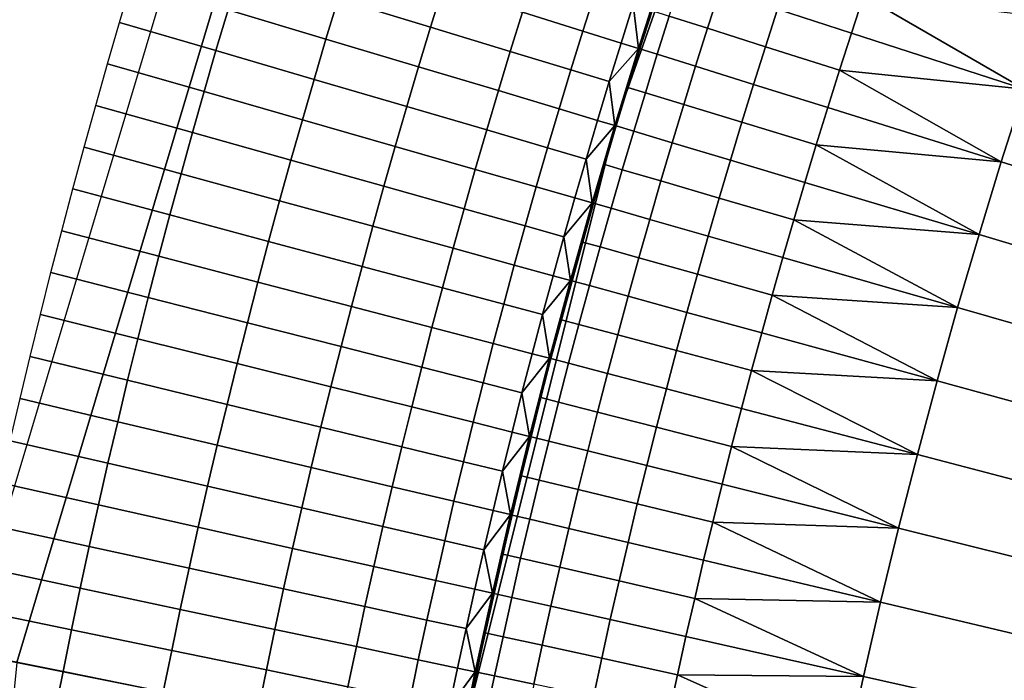
# Model space of a CAD drawing. Extents: x -878 to -278, y -82 to 608.
# Drawn here: x -828 to -825, y 534 to 536 of the extents above; entities that cross this region are included whole.
import ezdxf

# ---------------------------------------------------------------- set-up
doc = ezdxf.new("R2010")
doc.units = 0
doc.header["$MEASUREMENT"] = 0
doc.layers.add('Standard', color=7, linetype='Continuous')

msp = doc.modelspace()

# ---------------------------------------------------------------- linework, layer by layer
at = {"layer": 'Standard'}
for points in [[(-826.8892, 538.912, -774.5865), (-841.4941, 544.8263, -782.8574), (-843.9, 536.7868, -782.8574), (-828.4495, 533.6984, -774.5865)], [(-808.6835, 533.8652, -769.8127), (-824.0837, 544.1987, -774.5865), (-826.8892, 538.912, -774.5865), (-809.6993, 531.951, -769.8127)], [(-828.6572, 533.7399, -813.7779), (-844.455, 541.3344, -813.7779), (-827.0856, 538.9916, -813.7779)], [(-809.6993, 531.951, -769.8127), (-826.8892, 538.912, -774.5865), (-828.4495, 533.6984, -774.5865), (-810.2643, 530.0632, -769.8127)], [(-826.0779, 535.8292, -794.4636), (-825.683, 537.0454, -801.1975), (-825.2318, 538.2408, -794.4636)], [(-825.2318, 538.2408, -794.4636), (-825.683, 537.0454, -787.7297), (-826.0779, 535.8292, -794.4636)], [(-825.683, 537.0454, -787.7297), (-825.8875, 536.4397, -784.4023), (-826.0779, 535.8292, -787.7297)], [(-825.683, 537.0454, -801.1975), (-826.0779, 535.8292, -794.4636), (-826.0779, 535.8292, -801.1975)], [(-826.0779, 535.8292, -794.4636), (-825.683, 537.0454, -787.7297), (-826.0779, 535.8292, -787.7297)], [(-826.0779, 535.8292, -804.628), (-825.8875, 536.4397, -808.0585), (-825.683, 537.0454, -804.628)], [(-825.683, 537.0454, -804.628), (-825.683, 537.0454, -801.1975), (-826.0779, 535.8292, -801.1975), (-826.0779, 535.8292, -804.628)], [(-827.1262, 536.4917, -813.6093), (-826.7599, 536.3773, -813.3872), (-826.8085, 536.22, -813.3872), (-827.1754, 536.3322, -813.6093)], [(-827.5634, 536.4509, -813.7379), (-827.1754, 536.3322, -813.6093), (-827.2237, 536.1725, -813.6093), (-827.6123, 536.2889, -813.7379)], [(-827.9937, 536.4031, -813.7779), (-827.6123, 536.2889, -813.7379), (-827.6603, 536.1266, -813.7379), (-828.0424, 536.2386, -813.7779)], [(-826.3959, 536.434, -813.0804), (-826.1564, 536.3577, -812.7109), (-826.2049, 536.2039, -812.7109), (-826.4448, 536.2789, -813.0804)], [(-826.0779, 535.8292, -787.7297), (-825.8875, 536.4397, -784.4023), (-826.0779, 535.8292, -784.4023)], [(-825.8875, 536.4397, -784.4023), (-825.8875, 536.4397, -782.7385), (-826.0779, 535.8292, -782.7385), (-826.0779, 535.8292, -784.4023)], [(-825.8875, 536.4397, -782.7385), (-825.9844, 536.1351, -781.0748), (-826.0779, 535.8292, -782.7385)], [(-826.0779, 535.8292, -809.7737), (-825.9844, 536.1351, -811.489), (-825.8875, 536.4397, -809.7737)], [(-825.8875, 536.4397, -809.7737), (-825.8875, 536.4397, -808.0585), (-826.0779, 535.8292, -808.0585), (-826.0779, 535.8292, -809.7737)], [(-825.8875, 536.4397, -808.0585), (-826.0779, 535.8292, -804.628), (-826.0779, 535.8292, -808.0585)], [(-825.9844, 536.1351, -811.489), (-826.0048, 536.3093, -812.3089), (-825.8875, 536.4397, -811.489)], [(-825.9844, 536.1351, -781.0748), (-825.8875, 536.4397, -782.7385), (-825.8875, 536.4397, -781.0748)], [(-825.8875, 536.4397, -781.0748), (-825.8875, 536.4397, -780.2429), (-825.9844, 536.1351, -780.2429), (-825.9844, 536.1351, -781.0748)], [(-825.8875, 536.4397, -780.2429), (-825.931, 536.2858, -779.4192), (-825.9844, 536.1351, -780.2429)], [(-825.8875, 536.4397, -809.7737), (-825.9844, 536.1351, -811.489), (-825.8875, 536.4397, -811.489)], [(-825.8132, 536.4156, -779.0172), (-825.6618, 536.3663, -778.6255), (-825.7103, 536.2154, -778.6255), (-825.862, 536.2638, -779.0172)], [(-825.3832, 536.4408, -778.272), (-825.0911, 536.3439, -777.9807), (-825.1394, 536.1964, -777.9807), (-825.4321, 536.2916, -778.272)], [(-826.7599, 536.3773, -813.3872), (-826.4448, 536.2789, -813.0804), (-826.4928, 536.1234, -813.0804), (-826.8085, 536.22, -813.3872)], [(-825.6618, 536.3663, -778.6255), (-825.4321, 536.2916, -778.272), (-825.4802, 536.142, -778.272), (-825.7103, 536.2154, -778.6255)], [(-827.1754, 536.3322, -813.6093), (-826.8085, 536.22, -813.3872), (-826.8562, 536.0624, -813.3872), (-827.2237, 536.1725, -813.6093)], [(-826.1564, 536.3577, -812.7109), (-826.0048, 536.3093, -812.3089), (-826.053, 536.1564, -812.3089), (-826.2049, 536.2039, -812.7109)], [(-825.0911, 536.3439, -777.9807), (-824.4534, 535.9732, -777.6216), (-825.1394, 536.1964, -777.9807)], [(-824.4534, 535.9732, -777.6216), (-825.0911, 536.3439, -777.9807), (-824.3585, 536.2599, -777.6216)], [(-827.6123, 536.2889, -813.7379), (-827.2237, 536.1725, -813.6093), (-827.2711, 536.0125, -813.6093), (-827.6603, 536.1266, -813.7379)], [(-826.0048, 536.3093, -812.3089), (-825.9844, 536.1351, -811.489), (-826.053, 536.1564, -812.3089)], [(-825.9844, 536.1351, -780.2429), (-825.931, 536.2858, -779.4192), (-825.979, 536.1333, -779.4192)], [(-825.931, 536.2858, -779.4192), (-825.862, 536.2638, -779.0172), (-825.9099, 536.1118, -779.0172), (-825.979, 536.1333, -779.4192)], [(-825.4321, 536.2916, -778.272), (-825.1394, 536.1964, -777.9807), (-825.187, 536.0486, -777.9807), (-825.4802, 536.142, -778.272)], [(-826.4448, 536.2789, -813.0804), (-826.2049, 536.2039, -812.7109), (-826.2524, 536.0499, -812.7109), (-826.4928, 536.1234, -813.0804)], [(-825.862, 536.2638, -779.0172), (-825.7103, 536.2154, -778.6255), (-825.7579, 536.0643, -778.6255), (-825.9099, 536.1118, -779.0172)], [(-828.0424, 536.2386, -813.7779), (-827.6603, 536.1266, -813.7379), (-827.7075, 535.964, -813.7379), (-828.0901, 536.0737, -813.7779)], [(-826.8085, 536.22, -813.3872), (-826.4928, 536.1234, -813.0804), (-826.5399, 535.9677, -813.0804), (-826.8562, 536.0624, -813.3872)], [(-825.7103, 536.2154, -778.6255), (-825.4802, 536.142, -778.272), (-825.5273, 535.9922, -778.272), (-825.7579, 536.0643, -778.6255)], [(-827.2237, 536.1725, -813.6093), (-826.8562, 536.0624, -813.3872), (-826.9029, 535.9045, -813.3872), (-827.2711, 536.0125, -813.6093)], [(-826.2049, 536.2039, -812.7109), (-826.053, 536.1564, -812.3089), (-826.1002, 536.0033, -812.3089), (-826.2524, 536.0499, -812.7109)], [(-824.4534, 535.9732, -777.6216), (-825.187, 536.0486, -777.9807), (-825.1394, 536.1964, -777.9807)], [(-825.9844, 536.1351, -811.489), (-826.1002, 536.0033, -812.3089), (-826.053, 536.1564, -812.3089)], [(-826.0779, 535.8292, -811.489), (-826.1002, 536.0033, -812.3089), (-825.9844, 536.1351, -811.489)], [(-826.0779, 535.8292, -782.7385), (-825.9844, 536.1351, -781.0748), (-826.0779, 535.8292, -781.0748)], [(-825.9844, 536.1351, -781.0748), (-825.9844, 536.1351, -780.2429), (-826.0779, 535.8292, -780.2429), (-826.0779, 535.8292, -781.0748)], [(-825.9844, 536.1351, -780.2429), (-826.0261, 535.9806, -779.4192), (-826.0779, 535.8292, -780.2429)], [(-825.9844, 536.1351, -811.489), (-826.0779, 535.8292, -809.7737), (-826.0779, 535.8292, -811.489)], [(-826.0261, 535.9806, -779.4192), (-825.9844, 536.1351, -780.2429), (-825.979, 536.1333, -779.4192)], [(-825.979, 536.1333, -779.4192), (-825.9099, 536.1118, -779.0172), (-825.9569, 535.9594, -779.0172), (-826.0261, 535.9806, -779.4192)], [(-825.4802, 536.142, -778.272), (-825.187, 536.0486, -777.9807), (-825.2336, 535.9005, -777.9807), (-825.5273, 535.9922, -778.272)], [(-827.6603, 536.1266, -813.7379), (-827.2711, 536.0125, -813.6093), (-827.3174, 535.8521, -813.6093), (-827.7075, 535.964, -813.7379)], [(-826.4928, 536.1234, -813.0804), (-826.2524, 536.0499, -812.7109), (-826.2991, 535.8955, -812.7109), (-826.5399, 535.9677, -813.0804)], [(-825.9099, 536.1118, -779.0172), (-825.7579, 536.0643, -778.6255), (-825.8046, 535.9128, -778.6255), (-825.9569, 535.9594, -779.0172)], [(-828.0901, 536.0737, -813.7779), (-827.7075, 535.964, -813.7379), (-827.7536, 535.8011, -813.7379), (-828.1369, 535.9086, -813.7779)], [(-826.8562, 536.0624, -813.3872), (-826.5399, 535.9677, -813.0804), (-826.5861, 535.8116, -813.0804), (-826.9029, 535.9045, -813.3872)], [(-825.7579, 536.0643, -778.6255), (-825.5273, 535.9922, -778.272), (-825.5737, 535.8422, -778.272), (-825.8046, 535.9128, -778.6255)], [(-827.2711, 536.0125, -813.6093), (-826.9029, 535.9045, -813.3872), (-826.9487, 535.7463, -813.3872), (-827.3174, 535.8521, -813.6093)], [(-826.2524, 536.0499, -812.7109), (-826.1002, 536.0033, -812.3089), (-826.1466, 535.8498, -812.3089), (-826.2991, 535.8955, -812.7109)], [(-825.187, 536.0486, -777.9807), (-824.545, 535.6854, -777.6216), (-825.2336, 535.9005, -777.9807)], [(-824.545, 535.6854, -777.6216), (-825.187, 536.0486, -777.9807), (-824.4534, 535.9732, -777.6216)], [(-826.1002, 536.0033, -812.3089), (-826.0779, 535.8292, -811.489), (-826.1466, 535.8498, -812.3089)], [(-826.0779, 535.8292, -780.2429), (-826.0261, 535.9806, -779.4192), (-826.0724, 535.8276, -779.4192)], [(-826.0261, 535.9806, -779.4192), (-825.9569, 535.9594, -779.0172), (-826.0031, 535.8068, -779.0172), (-826.0724, 535.8276, -779.4192)], [(-825.5273, 535.9922, -778.272), (-825.2336, 535.9005, -777.9807), (-825.2794, 535.7521, -777.9807), (-825.5737, 535.8422, -778.272)], [(-824.4534, 535.9732, -777.6216), (-823.7346, 535.7394, -777.3536), (-823.8235, 535.46, -777.3536), (-824.545, 535.6854, -777.6216)], [(-827.7075, 535.964, -813.7379), (-827.3174, 535.8521, -813.6093), (-827.363, 535.6915, -813.6093), (-827.7536, 535.8011, -813.7379)], [(-826.5399, 535.9677, -813.0804), (-826.2991, 535.8955, -812.7109), (-826.3448, 535.7409, -812.7109), (-826.5861, 535.8116, -813.0804)], [(-825.9569, 535.9594, -779.0172), (-825.8046, 535.9128, -778.6255), (-825.8505, 535.7611, -778.6255), (-826.0031, 535.8068, -779.0172)], [(-828.1369, 535.9086, -813.7779), (-827.7536, 535.8011, -813.7379), (-827.7988, 535.6379, -813.7379), (-828.1827, 535.7432, -813.7779)], [(-826.9029, 535.9045, -813.3872), (-826.5861, 535.8116, -813.0804), (-826.6313, 535.6553, -813.0804), (-826.9487, 535.7463, -813.3872)], [(-826.2991, 535.8955, -812.7109), (-826.1466, 535.8498, -812.3089), (-826.1921, 535.6961, -812.3089), (-826.3448, 535.7409, -812.7109)], [(-825.8046, 535.9128, -778.6255), (-825.5737, 535.8422, -778.272), (-825.6191, 535.6918, -778.272), (-825.8505, 535.7611, -778.6255)], [(-824.545, 535.6854, -777.6216), (-825.2794, 535.7521, -777.9807), (-825.2336, 535.9005, -777.9807)], [(-827.3174, 535.8521, -813.6093), (-826.9487, 535.7463, -813.3872), (-826.9936, 535.5879, -813.3872), (-827.363, 535.6915, -813.6093)], [(-826.6961, 533.3478, -794.4636), (-826.4158, 534.5956, -801.1975), (-826.0779, 535.8292, -794.4636)], [(-826.0779, 535.8292, -794.4636), (-826.4158, 534.5956, -787.7297), (-826.6961, 533.3478, -794.4636)], [(-826.0779, 535.8292, -787.7297), (-826.254, 535.2144, -784.4023), (-826.4158, 534.5956, -787.7297)], [(-826.0779, 535.8292, -794.4636), (-826.4158, 534.5956, -801.1975), (-826.0779, 535.8292, -801.1975)], [(-826.4158, 534.5956, -787.7297), (-826.0779, 535.8292, -794.4636), (-826.0779, 535.8292, -787.7297)], [(-826.4158, 534.5956, -804.628), (-826.254, 535.2144, -808.0585), (-826.0779, 535.8292, -804.628)], [(-826.0779, 535.8292, -804.628), (-826.0779, 535.8292, -801.1975), (-826.4158, 534.5956, -801.1975), (-826.4158, 534.5956, -804.628)], [(-826.254, 535.2144, -784.4023), (-826.0779, 535.8292, -787.7297), (-826.0779, 535.8292, -784.4023)], [(-826.0779, 535.8292, -784.4023), (-826.0779, 535.8292, -782.7385), (-826.254, 535.2144, -782.7385), (-826.254, 535.2144, -784.4023)], [(-826.0779, 535.8292, -782.7385), (-826.1677, 535.5223, -781.0748), (-826.254, 535.2144, -782.7385)], [(-826.254, 535.2144, -809.7737), (-826.1677, 535.5223, -811.489), (-826.0779, 535.8292, -809.7737)], [(-826.0779, 535.8292, -809.7737), (-826.0779, 535.8292, -808.0585), (-826.254, 535.2144, -808.0585), (-826.254, 535.2144, -809.7737)], [(-826.0779, 535.8292, -804.628), (-826.254, 535.2144, -808.0585), (-826.0779, 535.8292, -808.0585)], [(-826.0779, 535.8292, -811.489), (-826.1921, 535.6961, -812.3089), (-826.1466, 535.8498, -812.3089)], [(-826.1677, 535.5223, -811.489), (-826.1921, 535.6961, -812.3089), (-826.0779, 535.8292, -811.489)], [(-826.1677, 535.5223, -781.0748), (-826.0779, 535.8292, -782.7385), (-826.0779, 535.8292, -781.0748)], [(-826.0779, 535.8292, -781.0748), (-826.0779, 535.8292, -780.2429), (-826.1677, 535.5223, -780.2429), (-826.1677, 535.5223, -781.0748)], [(-826.0779, 535.8292, -780.2429), (-826.1177, 535.6743, -779.4192), (-826.1677, 535.5223, -780.2429)], [(-826.0779, 535.8292, -809.7737), (-826.1677, 535.5223, -811.489), (-826.0779, 535.8292, -811.489)], [(-826.1177, 535.6743, -779.4192), (-826.0779, 535.8292, -780.2429), (-826.0724, 535.8276, -779.4192)], [(-826.0724, 535.8276, -779.4192), (-826.0031, 535.8068, -779.0172), (-826.0483, 535.6539, -779.0172), (-826.1177, 535.6743, -779.4192)], [(-825.5737, 535.8422, -778.272), (-825.2794, 535.7521, -777.9807), (-825.3243, 535.6035, -777.9807), (-825.6191, 535.6918, -778.272)], [(-827.7536, 535.8011, -813.7379), (-827.363, 535.6915, -813.6093), (-827.4075, 535.5306, -813.6093), (-827.7988, 535.6379, -813.7379)], [(-826.5861, 535.8116, -813.0804), (-826.3448, 535.7409, -812.7109), (-826.3897, 535.586, -812.7109), (-826.6313, 535.6553, -813.0804)], [(-826.0031, 535.8068, -779.0172), (-825.8505, 535.7611, -778.6255), (-825.8955, 535.6091, -778.6255), (-826.0483, 535.6539, -779.0172)], [(-828.1827, 535.7432, -813.7779), (-827.7988, 535.6379, -813.7379), (-827.8431, 535.4745, -813.7379), (-828.2276, 535.5776, -813.7779)], [(-826.9487, 535.7463, -813.3872), (-826.6313, 535.6553, -813.0804), (-826.6757, 535.4987, -813.0804), (-826.9936, 535.5879, -813.3872)], [(-826.3448, 535.7409, -812.7109), (-826.1921, 535.6961, -812.3089), (-826.2368, 535.5421, -812.3089), (-826.3897, 535.586, -812.7109)], [(-825.8505, 535.7611, -778.6255), (-825.6191, 535.6918, -778.272), (-825.6637, 535.5412, -778.272), (-825.8955, 535.6091, -778.6255)], [(-825.2794, 535.7521, -777.9807), (-824.6333, 535.3965, -777.6216), (-825.3243, 535.6035, -777.9807)], [(-824.6333, 535.3965, -777.6216), (-825.2794, 535.7521, -777.9807), (-824.545, 535.6854, -777.6216)], [(-827.363, 535.6915, -813.6093), (-826.9936, 535.5879, -813.3872), (-827.0375, 535.4292, -813.3872), (-827.4075, 535.5306, -813.6093)], [(-826.1921, 535.6961, -812.3089), (-826.1677, 535.5223, -811.489), (-826.2368, 535.5421, -812.3089)], [(-826.1677, 535.5223, -780.2429), (-826.1177, 535.6743, -779.4192), (-826.1622, 535.5208, -779.4192)], [(-826.1177, 535.6743, -779.4192), (-826.0483, 535.6539, -779.0172), (-826.0927, 535.5008, -779.0172), (-826.1622, 535.5208, -779.4192)], [(-825.6191, 535.6918, -778.272), (-825.3243, 535.6035, -777.9807), (-825.3684, 535.4546, -777.9807), (-825.6637, 535.5412, -778.272)], [(-824.545, 535.6854, -777.6216), (-823.8235, 535.46, -777.3536), (-823.9091, 535.1796, -777.3536), (-824.6333, 535.3965, -777.6216)], [(-827.7988, 535.6379, -813.7379), (-827.4075, 535.5306, -813.6093), (-827.4512, 535.3696, -813.6093), (-827.8431, 535.4745, -813.7379)], [(-826.6313, 535.6553, -813.0804), (-826.3897, 535.586, -812.7109), (-826.4337, 535.4308, -812.7109), (-826.6757, 535.4987, -813.0804)], [(-826.0483, 535.6539, -779.0172), (-825.8955, 535.6091, -778.6255), (-825.9396, 535.4568, -778.6255), (-826.0927, 535.5008, -779.0172)], [(-826.9936, 535.5879, -813.3872), (-826.6757, 535.4987, -813.0804), (-826.7191, 535.3419, -813.0804), (-827.0375, 535.4292, -813.3872)], [(-826.3897, 535.586, -812.7109), (-826.2368, 535.5421, -812.3089), (-826.2805, 535.3879, -812.3089), (-826.4337, 535.4308, -812.7109)], [(-825.8955, 535.6091, -778.6255), (-825.6637, 535.5412, -778.272), (-825.7074, 535.3903, -778.272), (-825.9396, 535.4568, -778.6255)], [(-824.6333, 535.3965, -777.6216), (-825.3684, 535.4546, -777.9807), (-825.3243, 535.6035, -777.9807)], [(-828.2276, 535.5776, -813.7779), (-827.8431, 535.4745, -813.7379), (-827.8864, 535.3109, -813.7379), (-828.2715, 535.4116, -813.7779)], [(-827.4075, 535.5306, -813.6093), (-827.0375, 535.4292, -813.3872), (-827.0806, 535.2703, -813.3872), (-827.4512, 535.3696, -813.6093)], [(-826.1677, 535.5223, -811.489), (-826.2805, 535.3879, -812.3089), (-826.2368, 535.5421, -812.3089)], [(-826.254, 535.2144, -811.489), (-826.2805, 535.3879, -812.3089), (-826.1677, 535.5223, -811.489)], [(-826.254, 535.2144, -782.7385), (-826.1677, 535.5223, -781.0748), (-826.254, 535.2144, -781.0748)], [(-826.1677, 535.5223, -781.0748), (-826.1677, 535.5223, -780.2429), (-826.254, 535.2144, -780.2429), (-826.254, 535.2144, -781.0748)], [(-826.1677, 535.5223, -780.2429), (-826.2058, 535.3669, -779.4192), (-826.254, 535.2144, -780.2429)], [(-826.1677, 535.5223, -811.489), (-826.254, 535.2144, -809.7737), (-826.254, 535.2144, -811.489)], [(-826.2058, 535.3669, -779.4192), (-826.1677, 535.5223, -780.2429), (-826.1622, 535.5208, -779.4192)], [(-826.1622, 535.5208, -779.4192), (-826.0927, 535.5008, -779.0172), (-826.1361, 535.3474, -779.0172), (-826.2058, 535.3669, -779.4192)], [(-825.6637, 535.5412, -778.272), (-825.3684, 535.4546, -777.9807), (-825.4116, 535.3054, -777.9807), (-825.7074, 535.3903, -778.272)], [(-827.8431, 535.4745, -813.7379), (-827.4512, 535.3696, -813.6093), (-827.4938, 535.2082, -813.6093), (-827.8864, 535.3109, -813.7379)], [(-826.6757, 535.4987, -813.0804), (-826.4337, 535.4308, -812.7109), (-826.4767, 535.2755, -812.7109), (-826.7191, 535.3419, -813.0804)], [(-826.0927, 535.5008, -779.0172), (-825.9396, 535.4568, -778.6255), (-825.9828, 535.3044, -778.6255), (-826.1361, 535.3474, -779.0172)], [(-827.0375, 535.4292, -813.3872), (-826.7191, 535.3419, -813.0804), (-826.7617, 535.1848, -813.0804), (-827.0806, 535.2703, -813.3872)], [(-826.4337, 535.4308, -812.7109), (-826.2805, 535.3879, -812.3089), (-826.3232, 535.2333, -812.3089), (-826.4767, 535.2755, -812.7109)], [(-825.9396, 535.4568, -778.6255), (-825.7074, 535.3903, -778.272), (-825.7502, 535.2391, -778.272), (-825.9828, 535.3044, -778.6255)], [(-825.3684, 535.4546, -777.9807), (-824.7181, 535.1065, -777.6216), (-825.4116, 535.3054, -777.9807)], [(-824.7181, 535.1065, -777.6216), (-825.3684, 535.4546, -777.9807), (-824.6333, 535.3965, -777.6216)], [(-828.2715, 535.4116, -813.7779), (-827.8864, 535.3109, -813.7379), (-827.9287, 535.147, -813.7379), (-828.3145, 535.2455, -813.7779)], [(-826.2805, 535.3879, -812.3089), (-826.254, 535.2144, -811.489), (-826.3232, 535.2333, -812.3089)], [(-825.7074, 535.3903, -778.272), (-825.4116, 535.3054, -777.9807), (-825.4539, 535.156, -777.9807), (-825.7502, 535.2391, -778.272)], [(-824.6333, 535.3965, -777.6216), (-823.9091, 535.1796, -777.3536), (-823.9915, 534.8981, -777.3536), (-824.7181, 535.1065, -777.6216)], [(-827.4512, 535.3696, -813.6093), (-827.0806, 535.2703, -813.3872), (-827.1227, 535.1111, -813.3872), (-827.4938, 535.2082, -813.6093)], [(-826.254, 535.2144, -780.2429), (-826.2058, 535.3669, -779.4192), (-826.2485, 535.2128, -779.4192)], [(-826.2058, 535.3669, -779.4192), (-826.1361, 535.3474, -779.0172), (-826.1787, 535.1937, -779.0172), (-826.2485, 535.2128, -779.4192)], [(-827.8864, 535.3109, -813.7379), (-827.4938, 535.2082, -813.6093), (-827.5356, 535.0466, -813.6093), (-827.9287, 535.147, -813.7379)], [(-826.7191, 535.3419, -813.0804), (-826.4767, 535.2755, -812.7109), (-826.5189, 535.1198, -812.7109), (-826.7617, 535.1848, -813.0804)], [(-826.1361, 535.3474, -779.0172), (-825.9828, 535.3044, -778.6255), (-826.0251, 535.1516, -778.6255), (-826.1787, 535.1937, -779.0172)], [(-827.0806, 535.2703, -813.3872), (-826.7617, 535.1848, -813.0804), (-826.8033, 535.0275, -813.0804), (-827.1227, 535.1111, -813.3872)], [(-826.4767, 535.2755, -812.7109), (-826.3232, 535.2333, -812.3089), (-826.3652, 535.0786, -812.3089), (-826.5189, 535.1198, -812.7109)], [(-825.9828, 535.3044, -778.6255), (-825.7502, 535.2391, -778.272), (-825.7922, 535.0878, -778.272), (-826.0251, 535.1516, -778.6255)], [(-824.7181, 535.1065, -777.6216), (-825.4539, 535.156, -777.9807), (-825.4116, 535.3054, -777.9807)], [(-828.3145, 535.2455, -813.7779), (-827.9287, 535.147, -813.7379), (-827.9701, 534.9828, -813.7379), (-828.3564, 535.079, -813.7779)], [(-826.254, 535.2144, -811.489), (-826.3652, 535.0786, -812.3089), (-826.3232, 535.2333, -812.3089)], [(-825.7502, 535.2391, -778.272), (-825.4539, 535.156, -777.9807), (-825.4954, 535.0063, -777.9807), (-825.7922, 535.0878, -778.272)], [(-827.4938, 535.2082, -813.6093), (-827.1227, 535.1111, -813.3872), (-827.1639, 534.9517, -813.3872), (-827.5356, 535.0466, -813.6093)], [(-826.4158, 534.5956, -787.7297), (-826.254, 535.2144, -784.4023), (-826.4158, 534.5956, -784.4023)], [(-826.254, 535.2144, -784.4023), (-826.254, 535.2144, -782.7385), (-826.4158, 534.5956, -782.7385), (-826.4158, 534.5956, -784.4023)], [(-826.254, 535.2144, -782.7385), (-826.3367, 534.9055, -781.0748), (-826.4158, 534.5956, -782.7385)], [(-826.4158, 534.5956, -809.7737), (-826.3367, 534.9055, -811.489), (-826.254, 535.2144, -809.7737)], [(-826.254, 535.2144, -809.7737), (-826.254, 535.2144, -808.0585), (-826.4158, 534.5956, -808.0585), (-826.4158, 534.5956, -809.7737)], [(-826.254, 535.2144, -808.0585), (-826.4158, 534.5956, -804.628), (-826.4158, 534.5956, -808.0585)], [(-826.3367, 534.9055, -811.489), (-826.3652, 535.0786, -812.3089), (-826.254, 535.2144, -811.489)], [(-826.3367, 534.9055, -781.0748), (-826.254, 535.2144, -782.7385), (-826.254, 535.2144, -781.0748)], [(-826.254, 535.2144, -781.0748), (-826.254, 535.2144, -780.2429), (-826.3367, 534.9055, -780.2429), (-826.3367, 534.9055, -781.0748)], [(-826.254, 535.2144, -780.2429), (-826.2903, 535.0585, -779.4192), (-826.3367, 534.9055, -780.2429)], [(-826.254, 535.2144, -809.7737), (-826.3367, 534.9055, -811.489), (-826.254, 535.2144, -811.489)], [(-826.2903, 535.0585, -779.4192), (-826.254, 535.2144, -780.2429), (-826.2485, 535.2128, -779.4192)], [(-826.2485, 535.2128, -779.4192), (-826.1787, 535.1937, -779.0172), (-826.2204, 535.0398, -779.0172), (-826.2903, 535.0585, -779.4192)], [(-826.1787, 535.1937, -779.0172), (-826.0251, 535.1516, -778.6255), (-826.0665, 534.9986, -778.6255), (-826.2204, 535.0398, -779.0172)], [(-826.7617, 535.1848, -813.0804), (-826.5189, 535.1198, -812.7109), (-826.5602, 534.9639, -812.7109), (-826.8033, 535.0275, -813.0804)], [(-825.4539, 535.156, -777.9807), (-824.7997, 534.8156, -777.6216), (-825.4954, 535.0063, -777.9807)], [(-824.7997, 534.8156, -777.6216), (-825.4539, 535.156, -777.9807), (-824.7181, 535.1065, -777.6216)], [(-827.9287, 535.147, -813.7379), (-827.5356, 535.0466, -813.6093), (-827.5764, 534.8848, -813.6093), (-827.9701, 534.9828, -813.7379)], [(-826.5189, 535.1198, -812.7109), (-826.3652, 535.0786, -812.3089), (-826.4062, 534.9236, -812.3089), (-826.5602, 534.9639, -812.7109)], [(-826.0251, 535.1516, -778.6255), (-825.7922, 535.0878, -778.272), (-825.8333, 534.9361, -778.272), (-826.0665, 534.9986, -778.6255)], [(-828.3564, 535.079, -813.7779), (-827.9701, 534.9828, -813.7379), (-828.0106, 534.8184, -813.7379), (-828.3974, 534.9124, -813.7779)], [(-827.1227, 535.1111, -813.3872), (-826.8033, 535.0275, -813.0804), (-826.844, 534.8699, -813.0804), (-827.1639, 534.9517, -813.3872)], [(-826.3652, 535.0786, -812.3089), (-826.3367, 534.9055, -811.489), (-826.4062, 534.9236, -812.3089)], [(-825.7922, 535.0878, -778.272), (-825.4954, 535.0063, -777.9807), (-825.536, 534.8564, -777.9807), (-825.8333, 534.9361, -778.272)], [(-824.7181, 535.1065, -777.6216), (-823.9915, 534.8981, -777.3536), (-824.0707, 534.6157, -777.3536), (-824.7997, 534.8156, -777.6216)], [(-827.5356, 535.0466, -813.6093), (-827.1639, 534.9517, -813.3872), (-827.2042, 534.792, -813.3872), (-827.5764, 534.8848, -813.6093)], [(-826.3367, 534.9055, -780.2429), (-826.2903, 535.0585, -779.4192), (-826.3312, 534.904, -779.4192)], [(-826.2903, 535.0585, -779.4192), (-826.2204, 535.0398, -779.0172), (-826.2612, 534.8857, -779.0172), (-826.3312, 534.904, -779.4192)], [(-826.2204, 535.0398, -779.0172), (-826.0665, 534.9986, -778.6255), (-826.1071, 534.8454, -778.6255), (-826.2612, 534.8857, -779.0172)], [(-826.8033, 535.0275, -813.0804), (-826.5602, 534.9639, -812.7109), (-826.6005, 534.8078, -812.7109), (-826.844, 534.8699, -813.0804)], [(-826.0665, 534.9986, -778.6255), (-825.8333, 534.9361, -778.272), (-825.8735, 534.7842, -778.272), (-826.1071, 534.8454, -778.6255)], [(-824.7997, 534.8156, -777.6216), (-825.536, 534.8564, -777.9807), (-825.4954, 535.0063, -777.9807)], [(-827.9701, 534.9828, -813.7379), (-827.5764, 534.8848, -813.6093), (-827.6163, 534.7227, -813.6093), (-828.0106, 534.8184, -813.7379)], [(-826.5602, 534.9639, -812.7109), (-826.4062, 534.9236, -812.3089), (-826.4463, 534.7684, -812.3089), (-826.6005, 534.8078, -812.7109)], [(-827.1639, 534.9517, -813.3872), (-826.844, 534.8699, -813.0804), (-826.8838, 534.7122, -813.0804), (-827.2042, 534.792, -813.3872)], [(-826.3367, 534.9055, -811.489), (-826.4463, 534.7684, -812.3089), (-826.4062, 534.9236, -812.3089)], [(-825.8333, 534.9361, -778.272), (-825.536, 534.8564, -777.9807), (-825.5757, 534.7064, -777.9807), (-825.8735, 534.7842, -778.272)], [(-828.3974, 534.9124, -813.7779), (-828.0106, 534.8184, -813.7379), (-828.05, 534.6538, -813.7379), (-828.4374, 534.7455, -813.7779)], [(-827.5764, 534.8848, -813.6093), (-827.2042, 534.792, -813.3872), (-827.2435, 534.6321, -813.3872), (-827.6163, 534.7227, -813.6093)], [(-826.4158, 534.5956, -811.489), (-826.4463, 534.7684, -812.3089), (-826.3367, 534.9055, -811.489)], [(-826.4158, 534.5956, -782.7385), (-826.3367, 534.9055, -781.0748), (-826.4158, 534.5956, -781.0748)], [(-826.3367, 534.9055, -781.0748), (-826.3367, 534.9055, -780.2429), (-826.4158, 534.5956, -780.2429), (-826.4158, 534.5956, -781.0748)], [(-826.3367, 534.9055, -780.2429), (-826.3712, 534.7492, -779.4192), (-826.4158, 534.5956, -780.2429)], [(-826.3367, 534.9055, -811.489), (-826.4158, 534.5956, -809.7737), (-826.4158, 534.5956, -811.489)], [(-826.3712, 534.7492, -779.4192), (-826.3367, 534.9055, -780.2429), (-826.3312, 534.904, -779.4192)], [(-826.3312, 534.904, -779.4192), (-826.2612, 534.8857, -779.0172), (-826.3011, 534.7313, -779.0172), (-826.3712, 534.7492, -779.4192)], [(-826.2612, 534.8857, -779.0172), (-826.1071, 534.8454, -778.6255), (-826.1467, 534.6919, -778.6255), (-826.3011, 534.7313, -779.0172)], [(-826.844, 534.8699, -813.0804), (-826.6005, 534.8078, -812.7109), (-826.64, 534.6514, -812.7109), (-826.8838, 534.7122, -813.0804)], [(-826.1071, 534.8454, -778.6255), (-825.8735, 534.7842, -778.272), (-825.9128, 534.6321, -778.272), (-826.1467, 534.6919, -778.6255)], [(-825.536, 534.8564, -777.9807), (-824.8778, 534.5237, -777.6216), (-825.5757, 534.7064, -777.9807)], [(-824.8778, 534.5237, -777.6216), (-825.536, 534.8564, -777.9807), (-824.7997, 534.8156, -777.6216)], [(-828.0106, 534.8184, -813.7379), (-827.6163, 534.7227, -813.6093), (-827.6553, 534.5604, -813.6093), (-828.05, 534.6538, -813.7379)], [(-826.6005, 534.8078, -812.7109), (-826.4463, 534.7684, -812.3089), (-826.4855, 534.6129, -812.3089), (-826.64, 534.6514, -812.7109)], [(-824.7997, 534.8156, -777.6216), (-824.0707, 534.6157, -777.3536), (-824.1465, 534.3324, -777.3536), (-824.8778, 534.5237, -777.6216)], [(-827.2042, 534.792, -813.3872), (-826.8838, 534.7122, -813.0804), (-826.9227, 534.5542, -813.0804), (-827.2435, 534.6321, -813.3872)], [(-826.4463, 534.7684, -812.3089), (-826.4158, 534.5956, -811.489), (-826.4855, 534.6129, -812.3089)], [(-825.8735, 534.7842, -778.272), (-825.5757, 534.7064, -777.9807), (-825.6146, 534.556, -777.9807), (-825.9128, 534.6321, -778.272)], [(-828.4374, 534.7455, -813.7779), (-828.05, 534.6538, -813.7379), (-828.0886, 534.489, -813.7379), (-828.4765, 534.5784, -813.7779)], [(-827.6163, 534.7227, -813.6093), (-827.2435, 534.6321, -813.3872), (-827.2819, 534.472, -813.3872), (-827.6553, 534.5604, -813.6093)], [(-826.4158, 534.5956, -780.2429), (-826.3712, 534.7492, -779.4192), (-826.4103, 534.5942, -779.4192)], [(-826.3712, 534.7492, -779.4192), (-826.3011, 534.7313, -779.0172), (-826.3401, 534.5767, -779.0172), (-826.4103, 534.5942, -779.4192)], [(-826.3011, 534.7313, -779.0172), (-826.1467, 534.6919, -778.6255), (-826.1855, 534.5382, -778.6255), (-826.3401, 534.5767, -779.0172)], [(-826.8838, 534.7122, -813.0804), (-826.64, 534.6514, -812.7109), (-826.6785, 534.4948, -812.7109), (-826.9227, 534.5542, -813.0804)], [(-826.1467, 534.6919, -778.6255), (-825.9128, 534.6321, -778.272), (-825.9512, 534.4798, -778.272), (-826.1855, 534.5382, -778.6255)], [(-824.8778, 534.5237, -777.6216), (-825.6146, 534.556, -777.9807), (-825.5757, 534.7064, -777.9807)], [(-828.05, 534.6538, -813.7379), (-827.6553, 534.5604, -813.6093), (-827.6932, 534.3979, -813.6093), (-828.0886, 534.489, -813.7379)], [(-826.64, 534.6514, -812.7109), (-826.4855, 534.6129, -812.3089), (-826.5238, 534.4573, -812.3089), (-826.6785, 534.4948, -812.7109)], [(-827.2435, 534.6321, -813.3872), (-826.9227, 534.5542, -813.0804), (-826.9606, 534.3959, -813.0804), (-827.2819, 534.472, -813.3872)], [(-826.4158, 534.5956, -811.489), (-826.5238, 534.4573, -812.3089), (-826.4855, 534.6129, -812.3089)], [(-825.9128, 534.6321, -778.272), (-825.6146, 534.556, -777.9807), (-825.6525, 534.4054, -777.9807), (-825.9512, 534.4798, -778.272)], [(-828.4765, 534.5784, -813.7779), (-828.0886, 534.489, -813.7379), (-828.1262, 534.324, -813.7379), (-828.5146, 534.4111, -813.7779)], [(-826.4158, 534.5956, -787.7297), (-826.5632, 533.9733, -784.4023), (-826.6961, 533.3478, -787.7297)], [(-826.4158, 534.5956, -801.1975), (-826.6961, 533.3478, -794.4636), (-826.6961, 533.3478, -801.1975)], [(-826.6961, 533.3478, -794.4636), (-826.4158, 534.5956, -787.7297), (-826.6961, 533.3478, -787.7297)], [(-826.6961, 533.3478, -804.628), (-826.5632, 533.9733, -808.0585), (-826.4158, 534.5956, -804.628)], [(-826.4158, 534.5956, -804.628), (-826.4158, 534.5956, -801.1975), (-826.6961, 533.3478, -801.1975), (-826.6961, 533.3478, -804.628)], [(-826.5632, 533.9733, -784.4023), (-826.4158, 534.5956, -787.7297), (-826.4158, 534.5956, -784.4023)], [(-826.4158, 534.5956, -784.4023), (-826.4158, 534.5956, -782.7385), (-826.5632, 533.9733, -782.7385), (-826.5632, 533.9733, -784.4023)], [(-826.4158, 534.5956, -782.7385), (-826.4913, 534.2849, -781.0748), (-826.5632, 533.9733, -782.7385)], [(-826.5632, 533.9733, -809.7737), (-826.4913, 534.2849, -811.489), (-826.4158, 534.5956, -809.7737)], [(-826.4158, 534.5956, -809.7737), (-826.4158, 534.5956, -808.0585), (-826.5632, 533.9733, -808.0585), (-826.5632, 533.9733, -809.7737)], [(-826.4158, 534.5956, -804.628), (-826.5632, 533.9733, -808.0585), (-826.4158, 534.5956, -808.0585)], [(-826.4913, 534.2849, -811.489), (-826.5238, 534.4573, -812.3089), (-826.4158, 534.5956, -811.489)], [(-826.4913, 534.2849, -781.0748), (-826.4158, 534.5956, -782.7385), (-826.4158, 534.5956, -781.0748)], [(-826.4158, 534.5956, -781.0748), (-826.4158, 534.5956, -780.2429), (-826.4913, 534.2849, -780.2429), (-826.4913, 534.2849, -781.0748)], [(-826.4158, 534.5956, -780.2429), (-826.4485, 534.439, -779.4192), (-826.4913, 534.2849, -780.2429)], [(-826.4158, 534.5956, -809.7737), (-826.4913, 534.2849, -811.489), (-826.4158, 534.5956, -811.489)], [(-826.4485, 534.439, -779.4192), (-826.4158, 534.5956, -780.2429), (-826.4103, 534.5942, -779.4192)], [(-826.4103, 534.5942, -779.4192), (-826.3401, 534.5767, -779.0172), (-826.3782, 534.4219, -779.0172), (-826.4485, 534.439, -779.4192)], [(-826.3401, 534.5767, -779.0172), (-826.1855, 534.5382, -778.6255), (-826.2234, 534.3843, -778.6255), (-826.3782, 534.4219, -779.0172)], [(-827.6553, 534.5604, -813.6093), (-827.2819, 534.472, -813.3872), (-827.3194, 534.3117, -813.3872), (-827.6932, 534.3979, -813.6093)], [(-826.9227, 534.5542, -813.0804), (-826.6785, 534.4948, -812.7109), (-826.7161, 534.3381, -812.7109), (-826.9606, 534.3959, -813.0804)], [(-826.1855, 534.5382, -778.6255), (-825.9512, 534.4798, -778.272), (-825.9887, 534.3273, -778.272), (-826.2234, 534.3843, -778.6255)], [(-825.6146, 534.556, -777.9807), (-824.9526, 534.231, -777.6216), (-825.6525, 534.4054, -777.9807)], [(-824.9526, 534.231, -777.6216), (-825.6146, 534.556, -777.9807), (-824.8778, 534.5237, -777.6216)], [(-828.0886, 534.489, -813.7379), (-827.6932, 534.3979, -813.6093), (-827.7303, 534.2352, -813.6093), (-828.1262, 534.324, -813.7379)], [(-826.6785, 534.4948, -812.7109), (-826.5238, 534.4573, -812.3089), (-826.5612, 534.3014, -812.3089), (-826.7161, 534.3381, -812.7109)], [(-824.8778, 534.5237, -777.6216), (-824.1465, 534.3324, -777.3536), (-824.2191, 534.0483, -777.3536), (-824.9526, 534.231, -777.6216)], [(-827.2819, 534.472, -813.3872), (-826.9606, 534.3959, -813.0804), (-826.9977, 534.2375, -813.0804), (-827.3194, 534.3117, -813.3872)], [(-826.5238, 534.4573, -812.3089), (-826.4913, 534.2849, -811.489), (-826.5612, 534.3014, -812.3089)], [(-825.9512, 534.4798, -778.272), (-825.6525, 534.4054, -777.9807), (-825.6896, 534.2546, -777.9807), (-825.9887, 534.3273, -778.272)], [(-828.5146, 534.4111, -813.7779), (-828.1262, 534.324, -813.7379), (-828.1628, 534.1588, -813.7379), (-828.5517, 534.2436, -813.7779)], [(-826.4913, 534.2849, -780.2429), (-826.4485, 534.439, -779.4192), (-826.4858, 534.2835, -779.4192)], [(-826.4485, 534.439, -779.4192), (-826.3782, 534.4219, -779.0172), (-826.4153, 534.2668, -779.0172), (-826.4858, 534.2835, -779.4192)], [(-826.3782, 534.4219, -779.0172), (-826.2234, 534.3843, -778.6255), (-826.2604, 534.2302, -778.6255), (-826.4153, 534.2668, -779.0172)], [(-827.6932, 534.3979, -813.6093), (-827.3194, 534.3117, -813.3872), (-827.356, 534.1512, -813.3872), (-827.7303, 534.2352, -813.6093)], [(-826.9606, 534.3959, -813.0804), (-826.7161, 534.3381, -812.7109), (-826.7528, 534.181, -812.7109), (-826.9977, 534.2375, -813.0804)], [(-826.2234, 534.3843, -778.6255), (-825.9887, 534.3273, -778.272), (-826.0253, 534.1746, -778.272), (-826.2604, 534.2302, -778.6255)], [(-824.9526, 534.231, -777.6216), (-825.6896, 534.2546, -777.9807), (-825.6525, 534.4054, -777.9807)], [(-826.7161, 534.3381, -812.7109), (-826.5612, 534.3014, -812.3089), (-826.5977, 534.1453, -812.3089), (-826.7528, 534.181, -812.7109)], [(-828.1262, 534.324, -813.7379), (-827.7303, 534.2352, -813.6093), (-827.7664, 534.0722, -813.6093), (-828.1628, 534.1588, -813.7379)], [(-827.3194, 534.3117, -813.3872), (-826.9977, 534.2375, -813.0804), (-827.0338, 534.0789, -813.0804), (-827.356, 534.1512, -813.3872)], [(-826.4913, 534.2849, -811.489), (-826.5977, 534.1453, -812.3089), (-826.5612, 534.3014, -812.3089)], [(-825.9887, 534.3273, -778.272), (-825.6896, 534.2546, -777.9807), (-825.7259, 534.1036, -777.9807), (-826.0253, 534.1746, -778.272)], [(-826.5632, 533.9733, -811.489), (-826.5977, 534.1453, -812.3089), (-826.4913, 534.2849, -811.489)], [(-826.5632, 533.9733, -782.7385), (-826.4913, 534.2849, -781.0748), (-826.5632, 533.9733, -781.0748)], [(-826.4913, 534.2849, -781.0748), (-826.4913, 534.2849, -780.2429), (-826.5632, 533.9733, -780.2429), (-826.5632, 533.9733, -781.0748)], [(-826.4913, 534.2849, -780.2429), (-826.5222, 534.1279, -779.4192), (-826.5632, 533.9733, -780.2429)], [(-826.4913, 534.2849, -811.489), (-826.5632, 533.9733, -809.7737), (-826.5632, 533.9733, -811.489)], [(-826.5222, 534.1279, -779.4192), (-826.4913, 534.2849, -780.2429), (-826.4858, 534.2835, -779.4192)], [(-826.4858, 534.2835, -779.4192), (-826.4153, 534.2668, -779.0172), (-826.4517, 534.1116, -779.0172), (-826.5222, 534.1279, -779.4192)], [(-826.4153, 534.2668, -779.0172), (-826.2604, 534.2302, -778.6255), (-826.2964, 534.0759, -778.6255), (-826.4517, 534.1116, -779.0172)], [(-825.6896, 534.2546, -777.9807), (-825.0239, 533.9374, -777.6216), (-825.7259, 534.1036, -777.9807)], [(-825.0239, 533.9374, -777.6216), (-825.6896, 534.2546, -777.9807), (-824.9526, 534.231, -777.6216)], [(-828.5517, 534.2436, -813.7779), (-828.1628, 534.1588, -813.7379), (-828.1984, 533.9933, -813.7379), (-828.5878, 534.0759, -813.7779)], [(-827.7303, 534.2352, -813.6093), (-827.356, 534.1512, -813.3872), (-827.3916, 533.9904, -813.3872), (-827.7664, 534.0722, -813.6093)], [(-826.9977, 534.2375, -813.0804), (-826.7528, 534.181, -812.7109), (-826.7886, 534.0239, -812.7109), (-827.0338, 534.0789, -813.0804)], [(-826.2604, 534.2302, -778.6255), (-826.0253, 534.1746, -778.272), (-826.0611, 534.0216, -778.272), (-826.2964, 534.0759, -778.6255)], [(-824.9526, 534.231, -777.6216), (-824.2191, 534.0483, -777.3536), (-824.2883, 533.7633, -777.3536), (-825.0239, 533.9374, -777.6216)], [(-826.7528, 534.181, -812.7109), (-826.5977, 534.1453, -812.3089), (-826.6332, 533.989, -812.3089), (-826.7886, 534.0239, -812.7109)], [(-828.1628, 534.1588, -813.7379), (-827.7664, 534.0722, -813.6093), (-827.8015, 533.9091, -813.6093), (-828.1984, 533.9933, -813.7379)], [(-827.356, 534.1512, -813.3872), (-827.0338, 534.0789, -813.0804), (-827.069, 533.92, -813.0804), (-827.3916, 533.9904, -813.3872)], [(-826.5977, 534.1453, -812.3089), (-826.5632, 533.9733, -811.489), (-826.6332, 533.989, -812.3089)], [(-826.0253, 534.1746, -778.272), (-825.7259, 534.1036, -777.9807), (-825.7612, 533.9525, -777.9807), (-826.0611, 534.0216, -778.272)], [(-826.5632, 533.9733, -780.2429), (-826.5222, 534.1279, -779.4192), (-826.5576, 533.972, -779.4192)], [(-826.5222, 534.1279, -779.4192), (-826.4517, 534.1116, -779.0172), (-826.487, 533.9562, -779.0172), (-826.5576, 533.972, -779.4192)], [(-826.4517, 534.1116, -779.0172), (-826.2964, 534.0759, -778.6255), (-826.3316, 533.9213, -778.6255), (-826.487, 533.9562, -779.0172)], [(-825.0239, 533.9374, -777.6216), (-825.7612, 533.9525, -777.9807), (-825.7259, 534.1036, -777.9807)], [(-828.5878, 534.0759, -813.7779), (-828.1984, 533.9933, -813.7379), (-828.2331, 533.8276, -813.7379), (-828.623, 533.908, -813.7779)], [(-827.7664, 534.0722, -813.6093), (-827.3916, 533.9904, -813.3872), (-827.4263, 533.8295, -813.3872), (-827.8015, 533.9091, -813.6093)], [(-827.0338, 534.0789, -813.0804), (-826.7886, 534.0239, -812.7109), (-826.8234, 533.8665, -812.7109), (-827.069, 533.92, -813.0804)], [(-826.2964, 534.0759, -778.6255), (-826.0611, 534.0216, -778.272), (-826.0959, 533.8684, -778.272), (-826.3316, 533.9213, -778.6255)], [(-826.7886, 534.0239, -812.7109), (-826.6332, 533.989, -812.3089), (-826.6679, 533.8325, -812.3089), (-826.8234, 533.8665, -812.7109)], [(-826.0611, 534.0216, -778.272), (-825.7612, 533.9525, -777.9807), (-825.7957, 533.801, -777.9807), (-826.0959, 533.8684, -778.272)], [(-828.1984, 533.9933, -813.7379), (-827.8015, 533.9091, -813.6093), (-827.8358, 533.7458, -813.6093), (-828.2331, 533.8276, -813.7379)], [(-827.3916, 533.9904, -813.3872), (-827.069, 533.92, -813.0804), (-827.1033, 533.761, -813.0804), (-827.4263, 533.8295, -813.3872)], [(-826.5632, 533.9733, -811.489), (-826.6679, 533.8325, -812.3089), (-826.6332, 533.989, -812.3089)], [(-826.6961, 533.3478, -787.7297), (-826.5632, 533.9733, -784.4023), (-826.6961, 533.3478, -784.4023)], [(-826.5632, 533.9733, -784.4023), (-826.5632, 533.9733, -782.7385), (-826.6961, 533.3478, -782.7385), (-826.6961, 533.3478, -784.4023)], [(-826.5632, 533.9733, -782.7385), (-826.6315, 533.6609, -781.0748), (-826.6961, 533.3478, -782.7385)], [(-826.6961, 533.3478, -809.7737), (-826.6315, 533.6609, -811.489), (-826.5632, 533.9733, -809.7737)], [(-826.5632, 533.9733, -809.7737), (-826.5632, 533.9733, -808.0585), (-826.6961, 533.3478, -808.0585), (-826.6961, 533.3478, -809.7737)], [(-826.5632, 533.9733, -808.0585), (-826.6961, 533.3478, -804.628), (-826.6961, 533.3478, -808.0585)], [(-826.6315, 533.6609, -811.489), (-826.6679, 533.8325, -812.3089), (-826.5632, 533.9733, -811.489)], [(-826.6315, 533.6609, -781.0748), (-826.5632, 533.9733, -782.7385), (-826.5632, 533.9733, -781.0748)], [(-826.5632, 533.9733, -781.0748), (-826.5632, 533.9733, -780.2429), (-826.6315, 533.6609, -780.2429), (-826.6315, 533.6609, -781.0748)], [(-826.5632, 533.9733, -780.2429), (-826.5922, 533.816, -779.4192), (-826.6315, 533.6609, -780.2429)], [(-826.5632, 533.9733, -809.7737), (-826.6315, 533.6609, -811.489), (-826.5632, 533.9733, -811.489)], [(-826.5922, 533.816, -779.4192), (-826.5632, 533.9733, -780.2429), (-826.5576, 533.972, -779.4192)], [(-826.5576, 533.972, -779.4192), (-826.487, 533.9562, -779.0172), (-826.5215, 533.8005, -779.0172), (-826.5922, 533.816, -779.4192)], [(-826.487, 533.9562, -779.0172), (-826.3316, 533.9213, -778.6255), (-826.3659, 533.7666, -778.6255), (-826.5215, 533.8005, -779.0172)], [(-825.7612, 533.9525, -777.9807), (-825.0918, 533.6431, -777.6216), (-825.7957, 533.801, -777.9807)], [(-825.0918, 533.6431, -777.6216), (-825.7612, 533.9525, -777.9807), (-825.0239, 533.9374, -777.6216)], [(-828.623, 533.908, -813.7779), (-828.2331, 533.8276, -813.7379), (-828.2668, 533.6619, -813.7379), (-828.6572, 533.7399, -813.7779)], [(-827.8015, 533.9091, -813.6093), (-827.4263, 533.8295, -813.3872), (-827.46, 533.6684, -813.3872), (-827.8358, 533.7458, -813.6093)], [(-827.069, 533.92, -813.0804), (-826.8234, 533.8665, -812.7109), (-826.8574, 533.7089, -812.7109), (-827.1033, 533.761, -813.0804)], [(-826.3316, 533.9213, -778.6255), (-826.0959, 533.8684, -778.272), (-826.1299, 533.7151, -778.272), (-826.3659, 533.7666, -778.6255)], [(-825.0239, 533.9374, -777.6216), (-824.2883, 533.7633, -777.3536), (-824.3542, 533.4776, -777.3536), (-825.0918, 533.6431, -777.6216)], [(-826.8234, 533.8665, -812.7109), (-826.6679, 533.8325, -812.3089), (-826.7017, 533.6758, -812.3089), (-826.8574, 533.7089, -812.7109)], [(-826.0959, 533.8684, -778.272), (-825.7957, 533.801, -777.9807), (-825.8293, 533.6495, -777.9807), (-826.1299, 533.7151, -778.272)], [(-828.2331, 533.8276, -813.7379), (-827.8358, 533.7458, -813.6093), (-827.869, 533.5823, -813.6093), (-828.2668, 533.6619, -813.7379)], [(-827.4263, 533.8295, -813.3872), (-827.1033, 533.761, -813.0804), (-827.1366, 533.6018, -813.0804), (-827.46, 533.6684, -813.3872)], [(-826.6679, 533.8325, -812.3089), (-826.6315, 533.6609, -811.489), (-826.7017, 533.6758, -812.3089)], [(-826.6315, 533.6609, -780.2429), (-826.5922, 533.816, -779.4192), (-826.6259, 533.6597, -779.4192)], [(-826.5922, 533.816, -779.4192), (-826.5215, 533.8005, -779.0172), (-826.5551, 533.6447, -779.0172), (-826.6259, 533.6597, -779.4192)], [(-826.5215, 533.8005, -779.0172), (-826.3659, 533.7666, -778.6255), (-826.3993, 533.6117, -778.6255), (-826.5551, 533.6447, -779.0172)], [(-825.0918, 533.6431, -777.6216), (-825.8293, 533.6495, -777.9807), (-825.7957, 533.801, -777.9807)], [(-827.1033, 533.761, -813.0804), (-826.8574, 533.7089, -812.7109), (-826.8904, 533.5511, -812.7109), (-827.1366, 533.6018, -813.0804)], [(-826.3659, 533.7666, -778.6255), (-826.1299, 533.7151, -778.272), (-826.163, 533.5616, -778.272), (-826.3993, 533.6117, -778.6255)], [(-828.6572, 533.7399, -813.7779), (-828.2668, 533.6619, -813.7379), (-828.3014, 533.4866, -813.7379), (-828.6923, 533.5622, -813.7779)], [(-827.8358, 533.7458, -813.6093), (-827.46, 533.6684, -813.3872), (-827.4928, 533.5071, -813.3872), (-827.869, 533.5823, -813.6093)], [(-826.8574, 533.7089, -812.7109), (-826.7017, 533.6758, -812.3089), (-826.7346, 533.519, -812.3089), (-826.8904, 533.5511, -812.7109)], [(-826.1299, 533.7151, -778.272), (-825.8293, 533.6495, -777.9807), (-825.8619, 533.4977, -777.9807), (-826.163, 533.5616, -778.272)], [(-810.2643, 530.0632, -769.8127), (-828.4495, 533.6984, -774.5865), (-829.0148, 528, -774.5865), (-810.469, 528, -769.8127)], [(-827.46, 533.6684, -813.3872), (-827.1366, 533.6018, -813.0804), (-827.169, 533.4424, -813.0804), (-827.4928, 533.5071, -813.3872)], [(-826.6315, 533.6609, -811.489), (-826.7346, 533.519, -812.3089), (-826.7017, 533.6758, -812.3089)], [(-828.2668, 533.6619, -813.7379), (-827.869, 533.5823, -813.6093), (-827.9031, 533.4095, -813.6093), (-828.3014, 533.4866, -813.7379)], [(-826.6961, 533.3478, -811.489), (-826.7346, 533.519, -812.3089), (-826.6315, 533.6609, -811.489)], [(-826.6961, 533.3478, -782.7385), (-826.6315, 533.6609, -781.0748), (-826.6961, 533.3478, -781.0748)], [(-826.6315, 533.6609, -781.0748), (-826.6315, 533.6609, -780.2429), (-826.6961, 533.3478, -780.2429), (-826.6961, 533.3478, -781.0748)], [(-826.6315, 533.6609, -780.2429), (-826.6586, 533.5033, -779.4192), (-826.6961, 533.3478, -780.2429)], [(-826.6315, 533.6609, -811.489), (-826.6961, 533.3478, -809.7737), (-826.6961, 533.3478, -811.489)], [(-826.6586, 533.5033, -779.4192), (-826.6315, 533.6609, -780.2429), (-826.6259, 533.6597, -779.4192)], [(-826.6259, 533.6597, -779.4192), (-826.5551, 533.6447, -779.0172), (-826.5878, 533.4887, -779.0172), (-826.6586, 533.5033, -779.4192)], [(-826.5551, 533.6447, -779.0172), (-826.3993, 533.6117, -778.6255), (-826.4318, 533.4566, -778.6255), (-826.5878, 533.4887, -779.0172)], [(-825.8293, 533.6495, -777.9807), (-825.1563, 533.348, -777.6216), (-825.8619, 533.4977, -777.9807)], [(-825.1563, 533.348, -777.6216), (-825.8293, 533.6495, -777.9807), (-825.0918, 533.6431, -777.6216)], [(-825.0918, 533.6431, -777.6216), (-824.3542, 533.4776, -777.3536), (-824.4168, 533.1912, -777.3536), (-825.1563, 533.348, -777.6216)]]:
    msp.add_3dface(points, dxfattribs=at)

doc.saveas('drawing.dxf')
